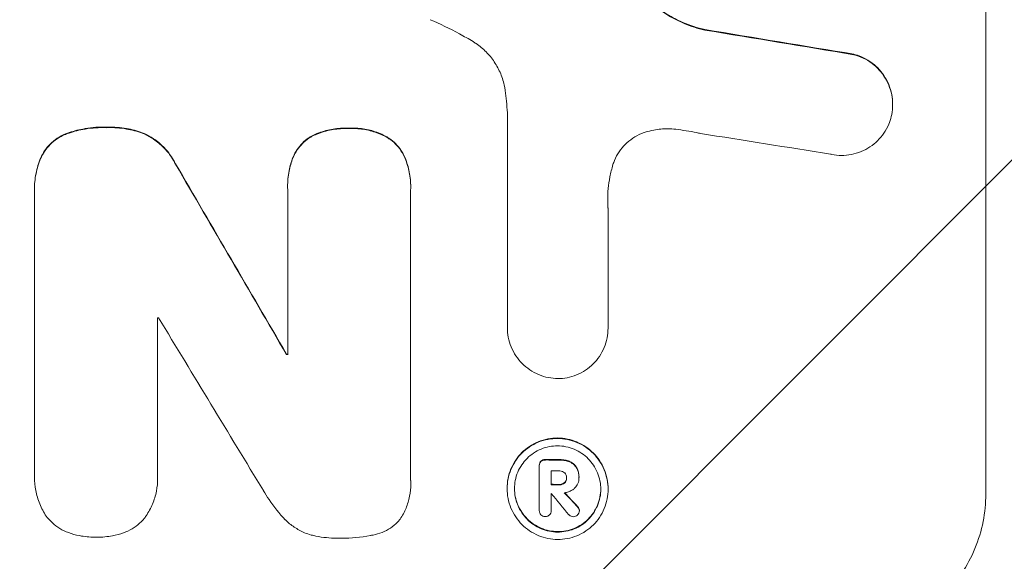
# Model space of a CAD drawing. Units: millimetres. Extents: x -3784 to 4256, y -3750 to 3888.
# Drawn here: x 1300 to 1403, y -2171 to -2114 of the extents above; entities that cross this region are included whole.
import ezdxf

# ---------------------------------------------------------------- set-up
doc = ezdxf.new("R2010")
doc.units = ezdxf.units.MM
doc.header["$LTSCALE"] = 20
doc.linetypes.add('HIDDEN', pattern=[9.525, 6.35, -3.175])
doc.layers.add('2d', color=230, linetype='Continuous')
doc.layers.add('EN-Free_Space_Hatch', color=10, linetype='HIDDEN')

msp = doc.modelspace()

# ---------------------------------------------------------------- hatches: boundary and pattern name
at = {"layer": 'EN-Free_Space_Hatch'}
h = msp.add_hatch(dxfattribs=at)
h.set_pattern_fill('ANSI31', color=256, scale=100)
h.set_pattern_definition([(45, (695.85, -143), (-224.506, 224.506), [])])
edge = h.paths.add_edge_path()
edge.add_arc((1236.85, -2250), 1000, 270, 360)
edge.add_line((2236.85, -2250), (2236.85, -151.99))
edge.add_arc((1236.85, -151.99), 1000, 0, 90)
edge.add_arc((1236.85, -151.99), 1000, 90, 180)
edge.add_line((236.85, -151.99), (236.85, -2250))
edge.add_arc((1236.85, -2250), 1000, 180, 270)

# ---------------------------------------------------------------- linework, layer by layer
at = {"layer": '2d', "lineweight": 0}
for p, q in [((1401.52, -2163.8), (1401.52, -2088.85)), ((1391.71, -2122.72), (1391.71, -2122.78)), ((1351.12, -2146.2), (1351.12, -2123.63)), ((1327.97, -2131.37), (1327.97, -2131.43)), ((1340.94, -2131.43), (1340.94, -2131.48)), ((1301.3, -2131.71), (1301.3, -2131.76)), ((1301.31, -2161.59), (1301.31, -2132.06)), ((1327.98, -2149.1), (1327.98, -2131.69)), ((1340.93, -2131.75), (1340.93, -2162.33)), ((1361.73, -2133.75), (1361.73, -2146.26)), ((1314.26, -2145.21), (1314.26, -2161.63)), ((1351.12, -2146.19), (1351.12, -2146.24)), ((1361.73, -2146.26), (1361.73, -2146.31)), ((1327.87, -2149.05), (1327.87, -2149.1)), ((1354.49, -2160.74), (1354.49, -2160.79)), ((1354.49, -2165.49), (1354.49, -2160.83)), ((1355.74, -2161.34), (1355.74, -2162.81)), ((1301.3, -2161.94), (1301.3, -2161.99)), ((1314.28, -2162.06), (1314.28, -2162.12)), ((1340.95, -2162.7), (1340.95, -2162.75)), ((1357.37, -2162.02), (1357.37, -2162.08)), ((1358.66, -2162.07), (1358.66, -2162.12)), ((1358.67, -2161.95), (1358.67, -2162)), ((1351.1, -2163.16), (1351.1, -2163.21)), ((1355.74, -2163.7), (1355.74, -2165.5)), ((1361.74, -2163.22), (1361.74, -2163.27)), ((1354.49, -2165.46), (1354.49, -2165.52)), ((1355.74, -2165.49), (1355.74, -2165.54)), ((1358.71, -2165.47), (1358.71, -2165.53))]:
    msp.add_line(p, q, dxfattribs=at)
for centre, major_axis, ratio, start_param, end_param in [((1236.86, -2150.59), (1098.96, -174.29), 0.051055, 1.44128, 1.455684), ((1236.86, -2150.59), (1097.96, -174.13), 0.051055, 1.441154, 1.455571), ((1236.86, -2162.35), (1097.97, -167.58), 0.051148, 1.443122, 1.455713), ((1236.86, -2050.69), (1098.71, -1880.86), 0.013322, 1.510698, 1.521371), ((1236.86, -2050.69), (1097.71, -1879.14), 0.013322, 1.510622, 1.521305), ((1236.86, -2202.54), (-1098, 0), 0.052336, 4.641733, 4.641841), ((1236.86, -2075.16), (1097.7, -1805.11), 0.014136, 1.513291, 1.523383), ((1236.86, -2206.36), (-1099, 0), 0.052336, 4.629388, 4.629489), ((1236.86, -2206.36), (1098, 0), 0.052336, 1.487719, 1.48782), ((1236.86, -2217.32), (-1099, 0), 0.052336, 4.603227, 4.604564), ((1236.86, -2217.32), (1098, 0), 0.052336, 1.461535, 1.462873), ((1236.86, -2218.46), (-1098, 0), 0.052336, 4.603127, 4.60391), ((1236.86, -2219.93), (-1099, 0), 0.052336, 4.603227, 4.60401), ((1236.86, -2219.93), (1098, 0), 0.052336, 1.461535, 1.462318), ((1236.86, -2220.83), (-1098, 0), 0.052336, 4.603896, 4.60391), ((1236.86, -2077), (1097.64, -1329.36), 0.02123, 1.48632, 1.488009), ((1236.86, -2092.23), (1097.63, -1174.58), 0.024414, 1.485873, 1.487167), ((1236.86, -2092.23), (1098.63, -1175.65), 0.024414, 1.485975, 1.487227)]:
    msp.add_ellipse(centre, major_axis=major_axis, ratio=ratio, start_param=start_param, end_param=end_param, dxfattribs=at)
for points, knots in [([(1371.93, -2114.87), (1371.73, -2114.83), (1371.53, -2114.78), (1370.56, -2114.51), (1369.79, -2114.23), (1368.44, -2113.56), (1367.84, -2113.2), (1367.28, -2112.8)], [20.04085, 20.04085, 20.04085, 20.04085, 20.634888, 20.634888, 22.93288, 22.93288, 24.89749, 24.89749, 24.89749, 24.89749]), ([(1367.28, -2112.86), (1367.35, -2112.91), (1367.43, -2112.96), (1368.2, -2113.49), (1368.96, -2113.9), (1370.45, -2114.53), (1371.19, -2114.76), (1371.93, -2114.93)], [11.780497, 11.780497, 11.780497, 11.780497, 12.04571, 12.04571, 14.470791, 14.470791, 16.647521, 16.647521, 16.647521, 16.647521]), ([(1347.51, -2116.14), (1347.04, -2115.86), (1346.56, -2115.58), (1345.07, -2114.77), (1344.04, -2114.28), (1342.98, -2113.83)], [140.151651, 140.151651, 140.151651, 140.151651, 141.733596, 141.733596, 144.964198, 144.964198, 144.964198, 144.964198]), ([(1350.89, -2121.28), (1350.88, -2121.14), (1350.85, -2121.01), (1350.74, -2120.42), (1350.6, -2119.96), (1350.24, -2119.09), (1350.01, -2118.67), (1349.49, -2117.89), (1349.2, -2117.54), (1348.57, -2116.9), (1348.21, -2116.6), (1347.72, -2116.27), (1347.62, -2116.21), (1347.51, -2116.14)], [22.403188, 22.403188, 22.403188, 22.403188, 22.791062, 22.791062, 24.128418, 24.128418, 25.465774, 25.465774, 26.80313, 26.80313, 28.147853, 28.147853, 28.497923, 28.497923, 28.497923, 28.497923]), ([(1391.71, -2122.72), (1391.71, -2122.39), (1391.68, -2122.04), (1391.54, -2121.34), (1391.44, -2120.99), (1391.16, -2120.33), (1390.99, -2120.01), (1390.6, -2119.42), (1390.37, -2119.15), (1389.9, -2118.67), (1389.62, -2118.44), (1389.03, -2118.04), (1388.71, -2117.86), (1388.13, -2117.62), (1387.88, -2117.53), (1387.62, -2117.47)], [16.343406, 16.343406, 16.343406, 16.343406, 17.359629, 17.359629, 18.375853, 18.375853, 19.392077, 19.392077, 20.4083, 20.4083, 21.4353, 21.4353, 22.462301, 22.462301, 23.221494, 23.221494, 23.221494, 23.221494]), ([(1387.62, -2117.52), (1387.88, -2117.58), (1388.13, -2117.67), (1388.71, -2117.91), (1389.03, -2118.08), (1389.62, -2118.49), (1389.89, -2118.71), (1390.37, -2119.19), (1390.59, -2119.47), (1390.99, -2120.06), (1391.16, -2120.38), (1391.44, -2121.04), (1391.54, -2121.39), (1391.68, -2122.09), (1391.71, -2122.44), (1391.71, -2123.12), (1391.68, -2123.47), (1391.6, -2123.89), (1391.58, -2123.97), (1391.56, -2124.04)], [9.465229, 9.465229, 9.465229, 9.465229, 10.219432, 10.219432, 11.243862, 11.243862, 12.268291, 12.268291, 13.287105, 13.287105, 14.305919, 14.305919, 15.324733, 15.324733, 16.343547, 16.343547, 17.35977, 17.35977, 17.583641, 17.583641, 17.583641, 17.583641]), ([(1351.12, -2123.63), (1351.1, -2123.23), (1351.07, -2122.82), (1350.99, -2122.04), (1350.95, -2121.66), (1350.89, -2121.28)], [86.458175, 86.458175, 86.458175, 86.458175, 87.649926, 87.649926, 88.762888, 88.762888, 88.762888, 88.762888]), ([(1391.56, -2124.04), (1391.49, -2124.31), (1391.41, -2124.58), (1391.16, -2125.17), (1390.99, -2125.48), (1390.6, -2126.07), (1390.37, -2126.33), (1389.89, -2126.81), (1389.62, -2127.03), (1389.03, -2127.42), (1388.72, -2127.59), (1388.05, -2127.86), (1387.71, -2127.96), (1387.01, -2128.09), (1386.66, -2128.12), (1385.99, -2128.12), (1385.64, -2128.08), (1385.25, -2128), (1385.21, -2127.99), (1385.17, -2127.98)], [17.536676, 17.536676, 17.536676, 17.536676, 18.331905, 18.331905, 19.347988, 19.347988, 20.36407, 20.36407, 21.385754, 21.385754, 22.407438, 22.407438, 23.429122, 23.429122, 24.450805, 24.450805, 25.47213, 25.47213, 25.595535, 25.595535, 25.595535, 25.595535]), ([(1308.93, -2125.14), (1308.81, -2125.14), (1308.68, -2125.14), (1307.85, -2125.13), (1307.12, -2125.2), (1305.84, -2125.45), (1305.3, -2125.59), (1304.77, -2125.78)], [50.839997, 50.839997, 50.839997, 50.839997, 51.210254, 51.210254, 53.345866, 53.345866, 54.939125, 54.939125, 54.939125, 54.939125]), ([(1304.77, -2125.83), (1305.3, -2125.64), (1305.84, -2125.5), (1307.12, -2125.25), (1307.85, -2125.19), (1308.68, -2125.19), (1308.81, -2125.19), (1308.93, -2125.2)], [13.338054, 13.338054, 13.338054, 13.338054, 14.932215, 14.932215, 17.066831, 17.066831, 17.437087, 17.437087, 17.437087, 17.437087]), ([(1312.86, -2125.81), (1312.33, -2125.6), (1311.78, -2125.44), (1310.58, -2125.2), (1309.93, -2125.14), (1309.18, -2125.14), (1309.06, -2125.14), (1308.93, -2125.14)], [41.76408, 41.76408, 41.76408, 41.76408, 43.381523, 43.381523, 45.270419, 45.270419, 45.635991, 45.635991, 45.635991, 45.635991]), ([(1308.93, -2125.2), (1309.06, -2125.19), (1309.18, -2125.19), (1309.93, -2125.19), (1310.58, -2125.26), (1311.78, -2125.49), (1312.33, -2125.65), (1312.86, -2125.86)], [14.722004, 14.722004, 14.722004, 14.722004, 15.087574, 15.087574, 16.975254, 16.975254, 18.593787, 18.593787, 18.593787, 18.593787]), ([(1334.46, -2125.25), (1334.34, -2125.24), (1334.22, -2125.24), (1333.61, -2125.24), (1333.09, -2125.28), (1332.07, -2125.48), (1331.56, -2125.63), (1330.87, -2125.91), (1330.68, -2126), (1330.49, -2126.09)], [35.54138, 35.54138, 35.54138, 35.54138, 35.900479, 35.900479, 37.399136, 37.399136, 38.897794, 38.897794, 39.501956, 39.501956, 39.501956, 39.501956]), ([(1330.49, -2126.14), (1330.68, -2126.05), (1330.87, -2125.96), (1331.56, -2125.68), (1332.07, -2125.53), (1333.09, -2125.33), (1333.61, -2125.29), (1334.22, -2125.29), (1334.34, -2125.29), (1334.46, -2125.3)], [8.363169, 8.363169, 8.363169, 8.363169, 8.967332, 8.967332, 10.466, 10.466, 11.964668, 11.964668, 12.323769, 12.323769, 12.323769, 12.323769]), ([(1338.37, -2126.13), (1338.16, -2126.02), (1337.95, -2125.92), (1337.27, -2125.63), (1336.78, -2125.48), (1335.81, -2125.29), (1335.32, -2125.24), (1334.72, -2125.24), (1334.59, -2125.24), (1334.46, -2125.25)], [30.568525, 30.568525, 30.568525, 30.568525, 31.238676, 31.238676, 32.660592, 32.660592, 34.082507, 34.082507, 34.467656, 34.467656, 34.467656, 34.467656]), ([(1334.46, -2125.3), (1334.59, -2125.29), (1334.72, -2125.29), (1335.32, -2125.29), (1335.81, -2125.34), (1336.78, -2125.54), (1337.27, -2125.68), (1337.95, -2125.97), (1338.16, -2126.07), (1338.37, -2126.18)], [10.973728, 10.973728, 10.973728, 10.973728, 11.358879, 11.358879, 12.780803, 12.780803, 14.202727, 14.202727, 14.872884, 14.872884, 14.872884, 14.872884]), ([(1368.86, -2125.37), (1368.58, -2125.34), (1368.3, -2125.32), (1367.54, -2125.32), (1367.04, -2125.36), (1366.24, -2125.51), (1365.93, -2125.59), (1365.63, -2125.69)], [34.062696, 34.062696, 34.062696, 34.062696, 34.894721, 34.894721, 36.353869, 36.353869, 37.252181, 37.252181, 37.252181, 37.252181]), ([(1304.77, -2125.78), (1304.7, -2125.8), (1304.63, -2125.83), (1304.26, -2125.98), (1303.97, -2126.14), (1303.43, -2126.5), (1303.19, -2126.7), (1302.75, -2127.14), (1302.54, -2127.38), (1302.2, -2127.88), (1302.06, -2128.13), (1301.95, -2128.4)], [23.988393, 23.988393, 23.988393, 23.988393, 24.190058, 24.190058, 25.120866, 25.120866, 26.051674, 26.051674, 26.981418, 26.981418, 27.789535, 27.789535, 27.789535, 27.789535]), ([(1301.95, -2128.45), (1302.06, -2128.19), (1302.2, -2127.94), (1302.54, -2127.44), (1302.75, -2127.19), (1303.18, -2126.75), (1303.43, -2126.55), (1303.97, -2126.19), (1304.26, -2126.03), (1304.63, -2125.88), (1304.7, -2125.85), (1304.77, -2125.83)], [1.981056, 1.981056, 1.981056, 1.981056, 2.78787, 2.78787, 3.717159, 3.717159, 4.648425, 4.648425, 5.57969, 5.57969, 5.782216, 5.782216, 5.782216, 5.782216]), ([(1316.17, -2128.99), (1316.04, -2128.74), (1315.9, -2128.49), (1315.49, -2127.88), (1315.2, -2127.53), (1314.58, -2126.91), (1314.23, -2126.62), (1313.54, -2126.15), (1313.21, -2125.97), (1312.86, -2125.81)], [24.036707, 24.036707, 24.036707, 24.036707, 24.845861, 24.845861, 26.152206, 26.152206, 27.46195, 27.46195, 28.542311, 28.542311, 28.542311, 28.542311]), ([(1312.86, -2125.86), (1313.21, -2126.02), (1313.54, -2126.21), (1314.23, -2126.67), (1314.58, -2126.96), (1315.2, -2127.58), (1315.49, -2127.93), (1315.9, -2128.54), (1316.04, -2128.79), (1316.17, -2129.04)], [13.311258, 13.311258, 13.311258, 13.311258, 14.389239, 14.389239, 15.698156, 15.698156, 17.005334, 17.005334, 17.816864, 17.816864, 17.816864, 17.816864]), ([(1330.49, -2126.09), (1330.39, -2126.15), (1330.3, -2126.2), (1329.96, -2126.43), (1329.74, -2126.62), (1329.33, -2127.02), (1329.15, -2127.24), (1328.81, -2127.73), (1328.67, -2128), (1328.55, -2128.3), (1328.54, -2128.31), (1328.53, -2128.33)], [22.762149, 22.762149, 22.762149, 22.762149, 23.075182, 23.075182, 23.931294, 23.931294, 24.783909, 24.783909, 25.636523, 25.636523, 25.69213, 25.69213, 25.69213, 25.69213]), ([(1328.53, -2128.39), (1328.54, -2128.37), (1328.55, -2128.35), (1328.67, -2128.05), (1328.81, -2127.79), (1329.15, -2127.3), (1329.33, -2127.07), (1329.74, -2126.67), (1329.96, -2126.48), (1330.3, -2126.26), (1330.39, -2126.2), (1330.49, -2126.14)], [1.649623, 1.649623, 1.649623, 1.649623, 1.705229, 1.705229, 2.557843, 2.557843, 3.410457, 3.410457, 4.266576, 4.266576, 4.579612, 4.579612, 4.579612, 4.579612]), ([(1340.35, -2128.39), (1340.35, -2128.39), (1340.35, -2128.39), (1340.23, -2128.1), (1340.09, -2127.83), (1339.74, -2127.32), (1339.55, -2127.08), (1339.14, -2126.67), (1338.91, -2126.48), (1338.56, -2126.24), (1338.47, -2126.18), (1338.37, -2126.13)], [15.764256, 15.764256, 15.764256, 15.764256, 15.766842, 15.766842, 16.641903, 16.641903, 17.516963, 17.516963, 18.394137, 18.394137, 18.71004, 18.71004, 18.71004, 18.71004]), ([(1338.37, -2126.18), (1338.47, -2126.24), (1338.56, -2126.3), (1338.91, -2126.53), (1339.14, -2126.72), (1339.55, -2127.14), (1339.74, -2127.37), (1340.09, -2127.88), (1340.23, -2128.15), (1340.35, -2128.44), (1340.35, -2128.44), (1340.35, -2128.44)], [9.323445, 9.323445, 9.323445, 9.323445, 9.639348, 9.639348, 10.516527, 10.516527, 11.391589, 11.391589, 12.266651, 12.266651, 12.269239, 12.269239, 12.269239, 12.269239]), ([(1365.63, -2125.69), (1365.51, -2125.73), (1365.38, -2125.77), (1364.93, -2125.96), (1364.62, -2126.12), (1364.04, -2126.51), (1363.78, -2126.72), (1363.31, -2127.19), (1363.09, -2127.45), (1362.71, -2128.02), (1362.54, -2128.33), (1362.35, -2128.8), (1362.29, -2128.94), (1362.25, -2129.09)], [25.47697, 25.47697, 25.47697, 25.47697, 25.860645, 25.860645, 26.858642, 26.858642, 27.856639, 27.856639, 28.847034, 28.847034, 29.837429, 29.837429, 30.283957, 30.283957, 30.283957, 30.283957]), ([(1371.46, -2125.8), (1371.33, -2125.78), (1371.2, -2125.75), (1370.34, -2125.57), (1369.6, -2125.46), (1368.86, -2125.37)], [115.426806, 115.426806, 115.426806, 115.426806, 115.79961, 115.79961, 117.967016, 117.967016, 117.967016, 117.967016]), ([(1301.95, -2128.4), (1301.74, -2128.92), (1301.57, -2129.46), (1301.36, -2130.58), (1301.3, -2131.15), (1301.3, -2131.71)], [-3.267007, -3.267007, -3.267007, -3.267007, -1.670616, -1.670616, 0, 0, 0, 0]), ([(1301.31, -2132.06), (1301.3, -2131.96), (1301.3, -2131.86), (1301.3, -2131.76), (1301.3, -2131.21), (1301.36, -2130.63), (1301.57, -2129.51), (1301.74, -2128.97), (1301.95, -2128.45)], [-0.292179, -0.292179, -0.292179, -0.292179, 0, 0, 0, 1.669759, 1.669759, 3.266904, 3.266904, 3.266904, 3.266904]), ([(1328.53, -2128.33), (1328.36, -2128.79), (1328.23, -2129.25), (1328.03, -2130.28), (1327.97, -2130.84), (1327.97, -2131.37)], [-2.994112, -2.994112, -2.994112, -2.994112, -1.619709, -1.619709, 0, 0, 0, 0]), ([(1327.98, -2131.69), (1327.98, -2131.6), (1327.97, -2131.51), (1327.97, -2131.43), (1327.97, -2130.89), (1328.03, -2130.33), (1328.23, -2129.31), (1328.36, -2128.84), (1328.53, -2128.39)], [-0.262094, -0.262094, -0.262094, -0.262094, 0, 0, 0, 1.618106, 1.618106, 2.99393, 2.99393, 2.99393, 2.99393]), ([(1340.94, -2131.43), (1340.94, -2130.91), (1340.89, -2130.38), (1340.69, -2129.36), (1340.54, -2128.86), (1340.35, -2128.39)], [24.767517, 24.767517, 24.767517, 24.767517, 26.31394, 26.31394, 27.760055, 27.760055, 27.760055, 27.760055]), ([(1340.35, -2128.44), (1340.54, -2128.92), (1340.69, -2129.41), (1340.89, -2130.43), (1340.94, -2130.97), (1340.94, -2131.57), (1340.94, -2131.66), (1340.93, -2131.75)], [21.775065, 21.775065, 21.775065, 21.775065, 23.221179, 23.221179, 24.767605, 24.767605, 25.035328, 25.035328, 25.035328, 25.035328]), ([(1362.25, -2129.09), (1362.12, -2129.52), (1362.01, -2129.94), (1361.77, -2131.2), (1361.69, -2132.03), (1361.69, -2132.83), (1361.69, -2133.15), (1361.7, -2133.47), (1361.73, -2133.8)], [-3.666754, -3.666754, -3.666754, -3.666754, -2.413707, -2.413707, 0, 0, 0, 0.961806, 0.961806, 0.961806, 0.961806]), ([(1356.42, -2151.62), (1356.1, -2151.61), (1355.77, -2151.58), (1355.1, -2151.44), (1354.75, -2151.34), (1354.09, -2151.06), (1353.78, -2150.89), (1353.19, -2150.49), (1352.92, -2150.27), (1352.45, -2149.79), (1352.22, -2149.52), (1351.83, -2148.94), (1351.66, -2148.62), (1351.39, -2147.96), (1351.28, -2147.62), (1351.15, -2146.92), (1351.12, -2146.58), (1351.12, -2146.24), (1351.12, -2146.23), (1351.12, -2146.21), (1351.12, -2146.2)], [-8.044351, -8.044351, -8.044351, -8.044351, -7.078048, -7.078048, -6.064919, -6.064919, -5.051791, -5.051791, -4.038662, -4.038662, -3.028996, -3.028996, -2.019331, -2.019331, -1.009665, -1.009665, 0, 0, 0, 0.043565, 0.043565, 0.043565, 0.043565]), ([(1361.73, -2146.26), (1361.73, -2146.28), (1361.73, -2146.29), (1361.73, -2146.65), (1361.69, -2146.99), (1361.56, -2147.68), (1361.45, -2148.02), (1361.18, -2148.68), (1361.01, -2148.99), (1360.62, -2149.57), (1360.4, -2149.84), (1359.92, -2150.31), (1359.65, -2150.53), (1359.07, -2150.92), (1358.75, -2151.09), (1358.09, -2151.36), (1357.75, -2151.46), (1357.08, -2151.59), (1356.75, -2151.62), (1356.42, -2151.62)], [16.105136, 16.105136, 16.105136, 16.105136, 16.157481, 16.157481, 17.165666, 17.165666, 18.173852, 18.173852, 19.182037, 19.182037, 20.190223, 20.190223, 21.201955, 21.201955, 22.213688, 22.213688, 23.22542, 23.22542, 24.19191, 24.19191, 24.19191, 24.19191]), ([(1361.74, -2163.22), (1361.74, -2162.88), (1361.71, -2162.54), (1361.57, -2161.85), (1361.47, -2161.51), (1361.2, -2160.86), (1361.03, -2160.54), (1360.64, -2159.96), (1360.42, -2159.69), (1359.95, -2159.22), (1359.68, -2158.99), (1359.1, -2158.6), (1358.78, -2158.43), (1358.13, -2158.15), (1357.79, -2158.05), (1357.1, -2157.91), (1356.75, -2157.87), (1356.08, -2157.87), (1355.74, -2157.9), (1355.05, -2158.03), (1354.71, -2158.13), (1354.05, -2158.4), (1353.74, -2158.57), (1353.16, -2158.96), (1352.89, -2159.18), (1352.42, -2159.65), (1352.19, -2159.91), (1351.81, -2160.49), (1351.64, -2160.8), (1351.37, -2161.45), (1351.26, -2161.79), (1351.13, -2162.48), (1351.1, -2162.82), (1351.1, -2163.16)], [16.085325, 16.085325, 16.085325, 16.085325, 17.087372, 17.087372, 18.08942, 18.08942, 19.091468, 19.091468, 20.093516, 20.093516, 21.102363, 21.102363, 22.111211, 22.111211, 23.120058, 23.120058, 24.128905, 24.128905, 25.137335, 25.137335, 26.145764, 26.145764, 27.154194, 27.154194, 28.162624, 28.162624, 29.164629, 29.164629, 30.166635, 30.166635, 31.168641, 31.168641, 32.170646, 32.170646, 32.170646, 32.170646]), ([(1351.1, -2163.21), (1351.1, -2162.88), (1351.13, -2162.53), (1351.26, -2161.85), (1351.37, -2161.51), (1351.64, -2160.85), (1351.81, -2160.54), (1352.19, -2159.96), (1352.42, -2159.7), (1352.89, -2159.23), (1353.16, -2159.01), (1353.74, -2158.62), (1354.05, -2158.45), (1354.71, -2158.18), (1355.05, -2158.08), (1355.74, -2157.95), (1356.08, -2157.92), (1356.75, -2157.93), (1357.1, -2157.96), (1357.79, -2158.1), (1358.13, -2158.2), (1358.78, -2158.48), (1359.1, -2158.65), (1359.68, -2159.05), (1359.95, -2159.27), (1360.42, -2159.74), (1360.64, -2160.01), (1361.03, -2160.59), (1361.2, -2160.91), (1361.47, -2161.56), (1361.57, -2161.91), (1361.71, -2162.59), (1361.74, -2162.94), (1361.74, -2163.6), (1361.71, -2163.95), (1361.57, -2164.64), (1361.47, -2164.98), (1361.2, -2165.63), (1361.03, -2165.94), (1360.64, -2166.52), (1360.42, -2166.79), (1359.94, -2167.25), (1359.68, -2167.47), (1359.1, -2167.86), (1358.78, -2168.03), (1358.13, -2168.3), (1357.78, -2168.4), (1357.1, -2168.53), (1356.75, -2168.56), (1356.08, -2168.55), (1355.74, -2168.52), (1355.05, -2168.38), (1354.71, -2168.28), (1354.06, -2168), (1353.74, -2167.83), (1353.16, -2167.44), (1352.89, -2167.21), (1352.42, -2166.74), (1352.2, -2166.47), (1351.81, -2165.89), (1351.64, -2165.58), (1351.37, -2164.92), (1351.26, -2164.58), (1351.13, -2163.89), (1351.1, -2163.54), (1351.1, -2163.21)], [0, 0, 0, 0, 1.002005, 1.002005, 2.00401, 2.00401, 3.006015, 3.006015, 4.00802, 4.00802, 5.016461, 5.016461, 6.024902, 6.024902, 7.033343, 7.033343, 8.041783, 8.041783, 9.050643, 9.050643, 10.059502, 10.059502, 11.068362, 11.068362, 12.077221, 12.077221, 13.079268, 13.079268, 14.081315, 14.081315, 15.083363, 15.083363, 16.08541, 16.08541, 17.089097, 17.089097, 18.092783, 18.092783, 19.09647, 19.09647, 20.100157, 20.100157, 21.107377, 21.107377, 22.114598, 22.114598, 23.121818, 23.121818, 24.129038, 24.129038, 25.135981, 25.135981, 26.142924, 26.142924, 27.149866, 27.149866, 28.156809, 28.156809, 29.160312, 29.160312, 30.163816, 30.163816, 31.167319, 31.167319, 32.170823, 32.170823, 32.170823, 32.170823]), ([(1351.88, -2163.21), (1351.88, -2163.5), (1351.9, -2163.79), (1352.02, -2164.38), (1352.11, -2164.67), (1352.34, -2165.23), (1352.48, -2165.5), (1352.82, -2166), (1353, -2166.23), (1353.41, -2166.63), (1353.64, -2166.82), (1354.13, -2167.16), (1354.4, -2167.31), (1354.96, -2167.54), (1355.25, -2167.63), (1355.84, -2167.75), (1356.13, -2167.78), (1356.7, -2167.78), (1357, -2167.75), (1357.59, -2167.64), (1357.88, -2167.56), (1358.44, -2167.33), (1358.71, -2167.19), (1359.2, -2166.86), (1359.43, -2166.67), (1359.83, -2166.27), (1360.02, -2166.04), (1360.36, -2165.55), (1360.5, -2165.28), (1360.73, -2164.72), (1360.82, -2164.43), (1360.94, -2163.85), (1360.96, -2163.55), (1360.96, -2162.98), (1360.94, -2162.69), (1360.82, -2162.1), (1360.73, -2161.81), (1360.5, -2161.25), (1360.36, -2160.98), (1360.03, -2160.48), (1359.84, -2160.26), (1359.43, -2159.85), (1359.21, -2159.66), (1358.71, -2159.32), (1358.44, -2159.18), (1357.88, -2158.94), (1357.59, -2158.85), (1357, -2158.73), (1356.7, -2158.7), (1356.13, -2158.7), (1355.84, -2158.73), (1355.25, -2158.84), (1354.96, -2158.92), (1354.4, -2159.15), (1354.13, -2159.3), (1353.63, -2159.63), (1353.4, -2159.82), (1353, -2160.22), (1352.81, -2160.44), (1352.48, -2160.94), (1352.34, -2161.2), (1352.1, -2161.76), (1352.02, -2162.05), (1351.9, -2162.63), (1351.88, -2162.93), (1351.88, -2163.21)], [0, 0, 0, 0, 0.856811, 0.856811, 1.713621, 1.713621, 2.570432, 2.570432, 3.427243, 3.427243, 4.286996, 4.286996, 5.146749, 5.146749, 6.006502, 6.006502, 6.866255, 6.866255, 7.72621, 7.72621, 8.586166, 8.586166, 9.446121, 9.446121, 10.306077, 10.306077, 11.163021, 11.163021, 12.019965, 12.019965, 12.87691, 12.87691, 13.733854, 13.733854, 14.589407, 14.589407, 15.44496, 15.44496, 16.300514, 16.300514, 17.156067, 17.156067, 18.017413, 18.017413, 18.878759, 18.878759, 19.740105, 19.740105, 20.601451, 20.601451, 21.462492, 21.462492, 22.323533, 22.323533, 23.184574, 23.184574, 24.045615, 24.045615, 24.901138, 24.901138, 25.75666, 25.75666, 26.612183, 26.612183, 27.467705, 27.467705, 27.467705, 27.467705]), ([(1354.66, -2160.3), (1354.61, -2160.36), (1354.57, -2160.42), (1354.51, -2160.57), (1354.49, -2160.66), (1354.49, -2160.74)], [-0.4574306, -0.4574306, -0.4574306, -0.4574306, -0.2448594, -0.2448594, 0, 0, 0, 0]), ([(1354.49, -2160.83), (1354.49, -2160.82), (1354.49, -2160.8), (1354.49, -2160.79), (1354.49, -2160.71), (1354.51, -2160.62), (1354.57, -2160.47), (1354.61, -2160.41), (1354.66, -2160.36)], [-0.039851, -0.039851, -0.039851, -0.039851, 0, 0, 0, 0.2444874, 0.2444874, 0.4574174, 0.4574174, 0.4574174, 0.4574174]), ([(1355.13, -2160.14), (1355.12, -2160.14), (1355.11, -2160.13), (1355.02, -2160.13), (1354.93, -2160.15), (1354.78, -2160.21), (1354.71, -2160.25), (1354.66, -2160.3)], [2.8291879, 2.8291879, 2.8291879, 2.8291879, 2.8678597, 2.8678597, 3.1072476, 3.1072476, 3.3285449, 3.3285449, 3.3285449, 3.3285449]), ([(1354.66, -2160.36), (1354.71, -2160.31), (1354.78, -2160.26), (1354.93, -2160.2), (1355.02, -2160.19), (1355.11, -2160.19), (1355.12, -2160.19), (1355.13, -2160.19)], [0.4952521, 0.4952521, 0.4952521, 0.4952521, 0.7165514, 0.7165514, 0.9559413, 0.9559413, 0.9946135, 0.9946135, 0.9946135, 0.9946135]), ([(1357.66, -2160.33), (1357.51, -2160.27), (1357.36, -2160.23), (1357.03, -2160.16), (1356.85, -2160.15), (1356.65, -2160.14), (1356.62, -2160.14), (1356.59, -2160.14)], [11.680358, 11.680358, 11.680358, 11.680358, 12.125377, 12.125377, 12.653552, 12.653552, 12.729822, 12.729822, 12.729822, 12.729822]), ([(1356.59, -2160.2), (1356.62, -2160.2), (1356.65, -2160.2), (1356.85, -2160.2), (1357.03, -2160.22), (1357.36, -2160.28), (1357.51, -2160.33), (1357.66, -2160.38)], [4.141263, 4.141263, 4.141263, 4.141263, 4.217535, 4.217535, 4.746561, 4.746561, 5.190835, 5.190835, 5.190835, 5.190835]), ([(1358.42, -2160.98), (1358.35, -2160.87), (1358.27, -2160.76), (1358.05, -2160.54), (1357.88, -2160.42), (1357.68, -2160.34), (1357.67, -2160.33), (1357.66, -2160.33)], [5.2985872, 5.2985872, 5.2985872, 5.2985872, 5.6691581, 5.6691581, 6.2383717, 6.2383717, 6.2811943, 6.2811943, 6.2811943, 6.2811943]), ([(1357.66, -2160.38), (1357.67, -2160.39), (1357.68, -2160.39), (1357.88, -2160.48), (1358.05, -2160.59), (1358.27, -2160.82), (1358.35, -2160.92), (1358.42, -2161.03)], [2.7955056, 2.7955056, 2.7955056, 2.7955056, 2.8383294, 2.8383294, 3.4075498, 3.4075498, 3.778119, 3.778119, 3.778119, 3.778119]), ([(1302.62, -2166.21), (1302.6, -2166.17), (1302.57, -2166.14), (1302.28, -2165.7), (1302.05, -2165.27), (1301.67, -2164.36), (1301.53, -2163.88), (1301.34, -2162.93), (1301.3, -2162.45), (1301.3, -2161.99), (1301.3, -2161.86), (1301.3, -2161.72), (1301.31, -2161.59)], [-4.287809, -4.287809, -4.287809, -4.287809, -4.174676, -4.174676, -2.783117, -2.783117, -1.391559, -1.391559, 0, 0, 0, 0.39844, 0.39844, 0.39844, 0.39844]), ([(1314.26, -2161.63), (1314.27, -2161.79), (1314.28, -2161.96), (1314.28, -2162.56), (1314.24, -2163.02), (1314.06, -2163.93), (1313.92, -2164.39), (1313.56, -2165.26), (1313.33, -2165.68), (1313.03, -2166.12), (1312.99, -2166.18), (1312.95, -2166.24)], [20.907876, 20.907876, 20.907876, 20.907876, 21.389674, 21.389674, 22.725033, 22.725033, 24.060391, 24.060391, 25.395749, 25.395749, 25.604514, 25.604514, 25.604514, 25.604514]), ([(1357.15, -2161.53), (1357.09, -2161.48), (1357.02, -2161.43), (1356.84, -2161.36), (1356.74, -2161.34), (1356.63, -2161.34), (1356.61, -2161.34), (1356.59, -2161.34)], [3.0394514, 3.0394514, 3.0394514, 3.0394514, 3.2767957, 3.2767957, 3.5752568, 3.5752568, 3.6207868, 3.6207868, 3.6207868, 3.6207868]), ([(1357.37, -2162.08), (1357.37, -2162.06), (1357.37, -2162.05), (1357.37, -2161.95), (1357.35, -2161.85), (1357.28, -2161.69), (1357.23, -2161.61), (1357.17, -2161.54), (1357.16, -2161.54), (1357.15, -2161.53)], [2.011225, 2.011225, 2.011225, 2.011225, 2.0557924, 2.0557924, 2.3119166, 2.3119166, 2.5680409, 2.5680409, 2.5935618, 2.5935618, 2.5935618, 2.5935618]), ([(1358.67, -2161.95), (1358.67, -2161.82), (1358.65, -2161.69), (1358.6, -2161.43), (1358.56, -2161.29), (1358.48, -2161.1), (1358.45, -2161.04), (1358.42, -2160.98)], [6.1783147, 6.1783147, 6.1783147, 6.1783147, 6.5638023, 6.5638023, 6.94929, 6.94929, 7.1478132, 7.1478132, 7.1478132, 7.1478132]), ([(1358.42, -2161.03), (1358.45, -2161.09), (1358.48, -2161.16), (1358.56, -2161.35), (1358.6, -2161.48), (1358.65, -2161.74), (1358.67, -2161.88), (1358.67, -2162.03), (1358.66, -2162.06), (1358.66, -2162.08)], [5.208942, 5.208942, 5.208942, 5.208942, 5.408602, 5.408602, 5.793475, 5.793475, 6.178349, 6.178349, 6.258109, 6.258109, 6.258109, 6.258109]), ([(1340.93, -2162.33), (1340.94, -2162.47), (1340.95, -2162.61), (1340.95, -2163.16), (1340.91, -2163.59), (1340.74, -2164.44), (1340.61, -2164.86), (1340.28, -2165.66), (1340.07, -2166.05), (1339.8, -2166.45), (1339.77, -2166.49), (1339.74, -2166.53)], [19.405851, 19.405851, 19.405851, 19.405851, 19.825526, 19.825526, 21.063308, 21.063308, 22.30109, 22.30109, 23.538871, 23.538871, 23.687934, 23.687934, 23.687934, 23.687934]), ([(1357.15, -2162.57), (1357.09, -2162.62), (1357.01, -2162.67), (1356.84, -2162.74), (1356.73, -2162.76), (1356.62, -2162.76), (1356.61, -2162.76), (1356.59, -2162.76)], [3.1006119, 3.1006119, 3.1006119, 3.1006119, 3.3455915, 3.3455915, 3.6508399, 3.6508399, 3.6823869, 3.6823869, 3.6823869, 3.6823869]), ([(1356.59, -2162.81), (1356.61, -2162.81), (1356.62, -2162.81), (1356.73, -2162.81), (1356.84, -2162.79), (1357.01, -2162.72), (1357.09, -2162.67), (1357.15, -2162.62)], [1.1853777, 1.1853777, 1.1853777, 1.1853777, 1.216925, 1.216925, 1.5221769, 1.5221769, 1.767158, 1.767158, 1.767158, 1.767158]), ([(1357.15, -2162.62), (1357.15, -2162.62), (1357.16, -2162.62), (1357.22, -2162.55), (1357.28, -2162.47), (1357.35, -2162.29), (1357.37, -2162.2), (1357.37, -2162.09), (1357.37, -2162.09), (1357.37, -2162.08)], [1.6341435, 1.6341435, 1.6341435, 1.6341435, 1.6413176, 1.6413176, 1.9142406, 1.9142406, 2.1871636, 2.1871636, 2.2155784, 2.2155784, 2.2155784, 2.2155784]), ([(1357.37, -2162.08), (1357.37, -2162.16), (1357.35, -2162.25), (1357.28, -2162.42), (1357.22, -2162.5), (1357.16, -2162.56), (1357.15, -2162.56), (1357.15, -2162.57)], [2.2133591, 2.2133591, 2.2133591, 2.2133591, 2.4600735, 2.4600735, 2.7329959, 2.7329959, 2.74017, 2.74017, 2.74017, 2.74017]), ([(1358.66, -2162.08), (1358.66, -2162.1), (1358.66, -2162.11), (1358.66, -2162.3), (1358.63, -2162.49), (1358.48, -2162.84), (1358.37, -2163), (1358.22, -2163.15), (1358.19, -2163.18), (1358.16, -2163.21)], [4.271685, 4.271685, 4.271685, 4.271685, 4.309185, 4.309185, 4.846899, 4.846899, 5.384614, 5.384614, 5.50558, 5.50558, 5.50558, 5.50558]), ([(1327.73, -2166.48), (1327.11, -2165.84), (1326.53, -2165.13), (1325.81, -2164.05), (1325.61, -2163.74), (1325.43, -2163.42)], [79.341184, 79.341184, 79.341184, 79.341184, 81.992971, 81.992971, 83.048528, 83.048528, 83.048528, 83.048528]), ([(1360.96, -2163.24), (1360.96, -2163.52), (1360.93, -2163.8), (1360.82, -2164.38), (1360.73, -2164.67), (1360.5, -2165.23), (1360.36, -2165.49), (1360.03, -2165.98), (1359.84, -2166.21), (1359.43, -2166.61), (1359.21, -2166.8), (1358.71, -2167.13), (1358.44, -2167.27), (1357.88, -2167.5), (1357.59, -2167.59), (1357, -2167.7), (1356.7, -2167.73), (1356.13, -2167.72), (1355.84, -2167.69), (1355.25, -2167.58), (1354.96, -2167.49), (1354.4, -2167.25), (1354.13, -2167.11), (1353.63, -2166.77), (1353.4, -2166.58), (1353, -2166.17), (1352.81, -2165.94), (1352.48, -2165.45), (1352.34, -2165.18), (1352.1, -2164.62), (1352.02, -2164.33), (1351.9, -2163.75), (1351.88, -2163.46), (1351.88, -2163.19)], [13.760124, 13.760124, 13.760124, 13.760124, 14.589332, 14.589332, 15.444886, 15.444886, 16.30044, 16.30044, 17.155994, 17.155994, 18.017329, 18.017329, 18.878665, 18.878665, 19.740001, 19.740001, 20.601337, 20.601337, 21.462368, 21.462368, 22.3234, 22.3234, 23.184431, 23.184431, 24.045462, 24.045462, 24.900985, 24.900985, 25.756508, 25.756508, 26.612032, 26.612032, 27.441233, 27.441233, 27.441233, 27.441233]), ([(1358.16, -2163.21), (1358.11, -2163.24), (1358.06, -2163.28), (1357.9, -2163.39), (1357.78, -2163.45), (1357.52, -2163.56), (1357.39, -2163.6), (1357.21, -2163.63), (1357.17, -2163.64), (1357.13, -2163.64)], [8.092897, 8.092897, 8.092897, 8.092897, 8.264518, 8.264518, 8.65959, 8.65959, 9.054662, 9.054662, 9.17526, 9.17526, 9.17526, 9.17526]), ([(1386.52, -2178.67), (1387.46, -2178.67), (1388.44, -2178.59), (1390.38, -2178.22), (1391.34, -2177.94), (1393.2, -2177.19), (1394.08, -2176.72), (1395.73, -2175.62), (1396.48, -2175), (1397.81, -2173.68), (1398.43, -2172.93), (1399.53, -2171.31), (1400, -2170.43), (1400.76, -2168.6), (1401.05, -2167.64), (1401.43, -2165.71), (1401.52, -2164.74), (1401.52, -2163.8)], [-22.717175, -22.717175, -22.717175, -22.717175, -19.861909, -19.861909, -17.006642, -17.006642, -14.151375, -14.151375, -11.296109, -11.296109, -8.472082, -8.472082, -5.648054, -5.648054, -2.824027, -2.824027, 0, 0, 0, 0]), ([(1354.66, -2165.96), (1354.61, -2165.91), (1354.57, -2165.84), (1354.51, -2165.69), (1354.49, -2165.6), (1354.49, -2165.52), (1354.49, -2165.51), (1354.49, -2165.5), (1354.49, -2165.49)], [-0.4624536, -0.4624536, -0.4624536, -0.4624536, -0.2570487, -0.2570487, 0, 0, 0, 0.0225595, 0.0225595, 0.0225595, 0.0225595]), ([(1355.74, -2165.5), (1355.74, -2165.51), (1355.74, -2165.53), (1355.74, -2165.62), (1355.73, -2165.7), (1355.66, -2165.85), (1355.61, -2165.92), (1355.53, -2166), (1355.5, -2166.03), (1355.47, -2166.05)], [1.8581553, 1.8581553, 1.8581553, 1.8581553, 1.8950935, 1.8950935, 2.1312173, 2.1312173, 2.3673412, 2.3673412, 2.477136, 2.477136, 2.477136, 2.477136]), ([(1358.71, -2165.53), (1358.7, -2165.61), (1358.69, -2165.69), (1358.62, -2165.85), (1358.58, -2165.92), (1358.52, -2165.97)], [1.9928936, 1.9928936, 1.9928936, 1.9928936, 2.2359896, 2.2359896, 2.4678962, 2.4678962, 2.4678962, 2.4678962]), ([(1358.71, -2165.47), (1358.7, -2165.41), (1358.69, -2165.35), (1358.64, -2165.23), (1358.6, -2165.16), (1358.55, -2165.11), (1358.54, -2165.11), (1358.54, -2165.11)], [1.6350429, 1.6350429, 1.6350429, 1.6350429, 1.8150534, 1.8150534, 2.0164082, 2.0164082, 2.030894, 2.030894, 2.030894, 2.030894]), ([(1358.54, -2165.16), (1358.54, -2165.16), (1358.55, -2165.17), (1358.6, -2165.22), (1358.64, -2165.28), (1358.69, -2165.4), (1358.7, -2165.47), (1358.71, -2165.53)], [1.1965117, 1.1965117, 1.1965117, 1.1965117, 1.2109976, 1.2109976, 1.4123529, 1.4123529, 1.5923639, 1.5923639, 1.5923639, 1.5923639]), ([(1304.88, -2167.84), (1304.81, -2167.81), (1304.73, -2167.78), (1304.35, -2167.62), (1304.05, -2167.46), (1303.49, -2167.09), (1303.24, -2166.87), (1302.88, -2166.51), (1302.74, -2166.36), (1302.62, -2166.21)], [24.67174, 24.67174, 24.67174, 24.67174, 24.892582, 24.892582, 25.850855, 25.850855, 26.809129, 26.809129, 27.391418, 27.391418, 27.391418, 27.391418]), ([(1312.95, -2166.24), (1312.82, -2166.4), (1312.69, -2166.55), (1312.33, -2166.91), (1312.08, -2167.12), (1311.53, -2167.48), (1311.23, -2167.64), (1310.84, -2167.8), (1310.76, -2167.83), (1310.68, -2167.86)], [18.343228, 18.343228, 18.343228, 18.343228, 18.933984, 18.933984, 19.881462, 19.881462, 20.82894, 20.82894, 21.067482, 21.067482, 21.067482, 21.067482]), ([(1330.47, -2168.09), (1330.23, -2168.02), (1329.99, -2167.94), (1329.37, -2167.68), (1329.01, -2167.48), (1328.33, -2167.03), (1328.02, -2166.77), (1327.74, -2166.49), (1327.74, -2166.48), (1327.73, -2166.48)], [29.593363, 29.593363, 29.593363, 29.593363, 30.31492, 30.31492, 31.48288, 31.48288, 32.65084, 32.65084, 32.673431, 32.673431, 32.673431, 32.673431]), ([(1339.74, -2166.53), (1339.68, -2166.61), (1339.61, -2166.68), (1339.32, -2166.96), (1339.07, -2167.17), (1338.53, -2167.53), (1338.23, -2167.69), (1337.62, -2167.94), (1337.3, -2168.03), (1336.92, -2168.1), (1336.87, -2168.11), (1336.81, -2168.12)], [18.507657, 18.507657, 18.507657, 18.507657, 18.7951, 18.7951, 19.736285, 19.736285, 20.677469, 20.677469, 21.618654, 21.618654, 21.777593, 21.777593, 21.777593, 21.777593]), ([(1355.12, -2166.14), (1355.11, -2166.14), (1355.1, -2166.14), (1355.02, -2166.14), (1354.93, -2166.13), (1354.78, -2166.07), (1354.72, -2166.02), (1354.66, -2165.96), (1354.66, -2165.96), (1354.66, -2165.96)], [2.7405656, 2.7405656, 2.7405656, 2.7405656, 2.7645335, 2.7645335, 2.9956469, 2.9956469, 3.2267604, 3.2267604, 3.2314088, 3.2314088, 3.2314088, 3.2314088]), ([(1355.47, -2166.05), (1355.44, -2166.07), (1355.41, -2166.08), (1355.3, -2166.13), (1355.21, -2166.15), (1355.12, -2166.14), (1355.12, -2166.14), (1355.12, -2166.14)], [2.6460927, 2.6460927, 2.6460927, 2.6460927, 2.7428173, 2.7428173, 2.9926292, 2.9926292, 3.0044735, 3.0044735, 3.0044735, 3.0044735]), ([(1358.08, -2166.16), (1358.08, -2166.16), (1358.08, -2166.16), (1358, -2166.16), (1357.91, -2166.14), (1357.76, -2166.08), (1357.68, -2166.03), (1357.62, -2165.96), (1357.61, -2165.95), (1357.6, -2165.94)], [2.9024974, 2.9024974, 2.9024974, 2.9024974, 2.904066, 2.904066, 3.1464977, 3.1464977, 3.3889295, 3.3889295, 3.4276784, 3.4276784, 3.4276784, 3.4276784]), ([(1358.52, -2165.97), (1358.52, -2165.98), (1358.52, -2165.98), (1358.46, -2166.04), (1358.39, -2166.09), (1358.24, -2166.15), (1358.16, -2166.16), (1358.08, -2166.16)], [2.2879706, 2.2879706, 2.2879706, 2.2879706, 2.3052489, 2.3052489, 2.5362704, 2.5362704, 2.7657972, 2.7657972, 2.7657972, 2.7657972]), ([(1307.78, -2168.32), (1307.73, -2168.32), (1307.69, -2168.32), (1307.12, -2168.32), (1306.58, -2168.26), (1305.65, -2168.08), (1305.26, -2167.97), (1304.88, -2167.84)], [37.586507, 37.586507, 37.586507, 37.586507, 37.724017, 37.724017, 39.297304, 39.297304, 40.435727, 40.435727, 40.435727, 40.435727]), ([(1310.68, -2167.86), (1310.31, -2167.99), (1309.92, -2168.09), (1308.99, -2168.27), (1308.45, -2168.32), (1307.88, -2168.32), (1307.83, -2168.32), (1307.78, -2168.32)], [34.965334, 34.965334, 34.965334, 34.965334, 36.104394, 36.104394, 37.676306, 37.676306, 37.824653, 37.824653, 37.824653, 37.824653]), ([(1333.42, -2168.42), (1333.33, -2168.42), (1333.24, -2168.42), (1332.43, -2168.42), (1331.69, -2168.35), (1330.79, -2168.17), (1330.63, -2168.13), (1330.47, -2168.09)], [51.352742, 51.352742, 51.352742, 51.352742, 51.631237, 51.631237, 53.784303, 53.784303, 54.256047, 54.256047, 54.256047, 54.256047]), ([(1336.81, -2168.12), (1336.77, -2168.13), (1336.73, -2168.14), (1335.68, -2168.34), (1334.66, -2168.43), (1333.59, -2168.42), (1333.51, -2168.42), (1333.42, -2168.42)], [67.958733, 67.958733, 67.958733, 67.958733, 68.076278, 68.076278, 71.040353, 71.040353, 71.295202, 71.295202, 71.295202, 71.295202])]:
    msp.add_open_spline(points, degree=3, knots=knots, dxfattribs=at)
for points in [[(1361.73, -2133.75), (1361.7, -2133.43), (1361.69, -2133.12), (1361.69, -2132.8)], [(1351.12, -2146.14), (1351.12, -2146.16), (1351.12, -2146.17), (1351.12, -2146.19)], [(1301.31, -2161.53), (1301.3, -2161.67), (1301.3, -2161.8), (1301.3, -2161.94)], [(1314.28, -2162.06), (1314.28, -2161.9), (1314.27, -2161.74), (1314.26, -2161.58)], [(1340.95, -2162.7), (1340.95, -2162.56), (1340.94, -2162.42), (1340.93, -2162.28)], [(1357.37, -2162), (1357.37, -2162.01), (1357.37, -2162.02), (1357.37, -2162.02)], [(1354.49, -2165.44), (1354.49, -2165.45), (1354.49, -2165.46), (1354.49, -2165.46)], [(1355.74, -2165.49), (1355.74, -2165.47), (1355.74, -2165.46), (1355.74, -2165.45)]]:
    msp.add_open_spline(points, degree=3, dxfattribs=at)

doc.saveas('drawing.dxf')
